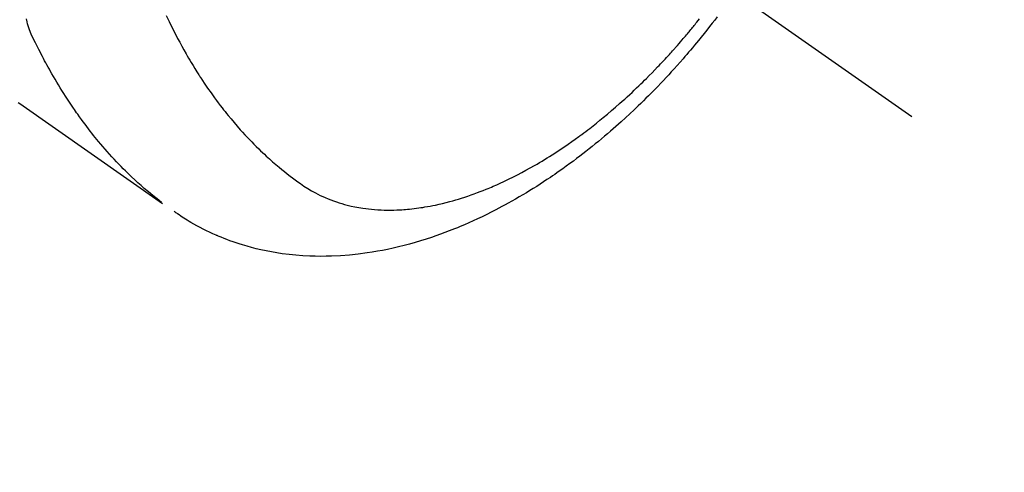
# Model space of a CAD drawing. Extents: x 0 to 26473, y -33085 to -24215.
# Drawn here: x 16027 to 16073, y -26307 to -26286 of the extents above; entities that cross this region are included whole.
import ezdxf

# ---------------------------------------------------------------- set-up
doc = ezdxf.new("R2010")
doc.units = 0
doc.header["$LTSCALE"] = 50
doc.header["$MEASUREMENT"] = 0
doc.linetypes.add('CENTER2', pattern=[1.125, 0.75, -0.125, 0.125, -0.125])
doc.linetypes.add('HIDDEN', pattern=[0.375, 0.25, -0.125])
doc.layers.get('0').update_dxf_attribs({"linetype": 'CONTINUOUS'})
doc.layers.add('150-機器', color=8, linetype='CONTINUOUS')
doc.layers.add('160-文字', color=254, linetype='CONTINUOUS')
doc.styles.add('KH001', font='txt')
doc.dimstyles.new('KH1xx030', dxfattribs={"dimscale": 30, "dimtxt": 2, "dimasz": 0.6, "dimexe": 0.3, "dimexo": 1.2, "dimgap": 0.5, "dimtad": 3, "dimdec": 1, "dimdsep": 46, "dimlunit": 6, "dimtxsty": 'KH001', "dimblk": 'DOT', "dimcen": 1, "dimdle": 1, "dimclrd": 256, "dimclre": 256, "dimclrt": 256, "dimadec": 0, "dimazin": 0, "dimtfac": 1, "dimtdec": 1, "dimtix": 1, "dimtmove": 2, "dimatfit": 3, "dimldrblk": 'CLOSEDBLANK', "dimfxl": 1, "dimtolj": 1, "dimtzin": 0, "dimlwd": -1, "dimlwe": -1, "dimarcsym": 0})

# ---------------------------------------------------------------- blocks, each defined once
blk = doc.blocks.new('F402_H')
at = {"layer": '150-機器', "color": 13, "linetype": 'CENTER2'}
blk.add_line((0, 0), (-244.018, -170.863), dxfattribs=at)
at = {"layer": '150-機器', "color": 13, "linetype": 'HIDDEN'}
for points in [[(-203.108, -170.222), (-203.181, -170.273), (-204.816, -171.416), (-206.451, -172.56), (-208.085, -173.705), (-209.719, -174.851)], [(-209.665, -174.794), (-209.467, -174.636), (-209.269, -174.477), (-209.073, -174.316), (-208.879, -174.152), (-208.731, -174.023), (-208.586, -173.892), (-208.441, -173.76), (-208.299, -173.626), (-208.229, -173.559), (-208.159, -173.492), (-208.09, -173.425), (-208.021, -173.357), (-207.917, -173.254), (-207.814, -173.15), (-207.712, -173.045), (-207.611, -172.939), (-207.502, -172.824), (-207.395, -172.707), (-207.288, -172.59), (-207.183, -172.472), (-207.082, -172.358), (-206.982, -172.242), (-206.883, -172.126), (-206.785, -172.009), (-206.708, -171.916), (-206.632, -171.822), (-206.556, -171.728), (-206.481, -171.634), (-206.401, -171.532), (-206.321, -171.43), (-206.243, -171.327), (-206.165, -171.224), (-206.08, -171.11), (-205.996, -170.996), (-205.913, -170.881), (-205.831, -170.766), (-205.781, -170.695), (-205.731, -170.624), (-205.682, -170.553), (-205.632, -170.482), (-205.57, -170.391), (-205.509, -170.301), (-205.448, -170.209), (-205.387, -170.118), (-205.358, -170.073), (-205.329, -170.029), (-205.3, -169.984), (-205.271, -169.939), (-205.188, -169.81), (-205.107, -169.68), (-205.026, -169.549), (-204.946, -169.418), (-204.87, -169.292), (-204.794, -169.165), (-204.72, -169.038), (-204.646, -168.91), (-204.588, -168.808), (-204.531, -168.706), (-204.474, -168.603), (-204.417, -168.5), (-204.366, -168.407), (-204.316, -168.313), (-204.265, -168.219), (-204.216, -168.125), (-204.159, -168.016), (-204.103, -167.906), (-204.047, -167.796), (-203.99, -167.686), (-203.89, -167.494), (-203.792, -167.301), (-203.701, -167.105), (-203.618, -166.906), (-203.586, -166.816), (-203.557, -166.726), (-203.531, -166.635), (-203.508, -166.543), (-203.48, -166.401)], [(-209.887, -166.253), (-210.013, -166.514), (-210.141, -166.775), (-210.271, -167.034), (-210.403, -167.292), (-210.498, -167.469), (-210.594, -167.646), (-210.691, -167.822), (-210.79, -167.996), (-210.848, -168.097), (-210.907, -168.197), (-210.966, -168.297), (-211.025, -168.397), (-211.11, -168.537), (-211.195, -168.677), (-211.282, -168.816), (-211.37, -168.955), (-211.394, -168.992), (-211.418, -169.029), (-211.442, -169.066), (-211.466, -169.103), (-211.619, -169.334), (-211.775, -169.563), (-211.934, -169.791), (-212.096, -170.016), (-212.18, -170.131), (-212.265, -170.245), (-212.351, -170.358), (-212.438, -170.471), (-212.505, -170.557), (-212.574, -170.643), (-212.642, -170.728), (-212.712, -170.813), (-212.849, -170.98), (-212.989, -171.146), (-213.13, -171.31), (-213.273, -171.472), (-213.376, -171.585), (-213.479, -171.698), (-213.584, -171.809), (-213.689, -171.919), (-213.795, -172.028), (-213.901, -172.136), (-214.008, -172.242), (-214.116, -172.348), (-214.202, -172.431), (-214.289, -172.514), (-214.377, -172.596), (-214.465, -172.677), (-214.608, -172.806), (-214.753, -172.934), (-214.899, -173.06), (-215.047, -173.184), (-215.172, -173.286), (-215.298, -173.388), (-215.424, -173.488), (-215.552, -173.587), (-215.668, -173.675), (-215.785, -173.762), (-215.904, -173.848), (-216.023, -173.932), (-216.19, -174.046), (-216.361, -174.155), (-216.534, -174.259), (-216.711, -174.358), (-216.823, -174.416), (-216.936, -174.472), (-217.051, -174.526), (-217.166, -174.577), (-217.293, -174.63), (-217.42, -174.68), (-217.548, -174.727), (-217.678, -174.772), (-217.801, -174.812), (-217.925, -174.85), (-218.05, -174.885), (-218.175, -174.918), (-218.35, -174.96), (-218.526, -174.997), (-218.703, -175.03), (-218.88, -175.059), (-219.015, -175.078), (-219.15, -175.094), (-219.285, -175.108), (-219.42, -175.12), (-219.569, -175.131), (-219.719, -175.139), (-219.868, -175.144), (-220.017, -175.146), (-220.161, -175.146), (-220.304, -175.144), (-220.447, -175.139), (-220.591, -175.132), (-220.674, -175.128), (-220.757, -175.122), (-220.84, -175.116), (-220.924, -175.109), (-221.029, -175.099), (-221.135, -175.088), (-221.241, -175.076), (-221.346, -175.062), (-221.442, -175.049), (-221.539, -175.035), (-221.635, -175.02), (-221.731, -175.004), (-221.851, -174.984), (-221.97, -174.961), (-222.089, -174.938), (-222.208, -174.914), (-222.374, -174.877), (-222.54, -174.839), (-222.704, -174.798), (-222.869, -174.755), (-223.003, -174.718), (-223.137, -174.679), (-223.271, -174.64), (-223.405, -174.598), (-223.552, -174.551), (-223.699, -174.502), (-223.845, -174.452), (-223.99, -174.4), (-224.128, -174.349), (-224.264, -174.298), (-224.401, -174.245), (-224.536, -174.19), (-224.617, -174.157), (-224.697, -174.124), (-224.777, -174.091), (-224.857, -174.056), (-225.018, -173.986), (-225.179, -173.913), (-225.339, -173.839), (-225.499, -173.763), (-225.615, -173.707), (-225.73, -173.65), (-225.846, -173.593), (-225.96, -173.534), (-226.158, -173.43), (-226.355, -173.325), (-226.551, -173.216), (-226.746, -173.106), (-226.862, -173.039), (-226.978, -172.971), (-227.093, -172.902), (-227.208, -172.832), (-227.324, -172.761), (-227.439, -172.689), (-227.554, -172.616), (-227.669, -172.542), (-227.785, -172.467), (-227.9, -172.391), (-228.015, -172.314), (-228.13, -172.237), (-228.292, -172.126), (-228.453, -172.014), (-228.613, -171.9), (-228.772, -171.784), (-228.806, -171.759), (-228.84, -171.734), (-228.875, -171.708), (-228.909, -171.683), (-229, -171.614), (-229.091, -171.546), (-229.182, -171.477), (-229.273, -171.408), (-229.429, -171.287), (-229.584, -171.165), (-229.738, -171.041), (-229.891, -170.917), (-230.081, -170.759), (-230.271, -170.599), (-230.458, -170.438), (-230.645, -170.275), (-230.761, -170.172), (-230.876, -170.068), (-230.991, -169.964), (-231.105, -169.859), (-231.211, -169.761), (-231.316, -169.662), (-231.421, -169.562), (-231.525, -169.463), (-231.612, -169.378), (-231.699, -169.294), (-231.786, -169.209), (-231.872, -169.124), (-232.001, -168.994), (-232.129, -168.864), (-232.257, -168.733), (-232.384, -168.602), (-232.451, -168.531), (-232.519, -168.459), (-232.587, -168.388), (-232.654, -168.316), (-232.721, -168.244), (-232.788, -168.172), (-232.855, -168.1), (-232.921, -168.027), (-232.971, -167.972), (-233.02, -167.917), (-233.07, -167.862), (-233.119, -167.807), (-233.143, -167.78), (-233.167, -167.753), (-233.191, -167.726), (-233.214, -167.699), (-233.289, -167.614), (-233.363, -167.529), (-233.437, -167.444), (-233.511, -167.359), (-233.559, -167.302), (-233.608, -167.245), (-233.656, -167.188), (-233.704, -167.131), (-233.744, -167.084), (-233.784, -167.036), (-233.823, -166.988), (-233.863, -166.941), (-233.903, -166.893), (-233.943, -166.845), (-233.982, -166.797), (-234.022, -166.749), (-234.061, -166.7), (-234.101, -166.652), (-234.14, -166.603), (-234.179, -166.554), (-234.241, -166.476), (-234.303, -166.398)], [(-235.115, -166.301), (-234.999, -166.453), (-234.882, -166.605), (-234.764, -166.756), (-234.638, -166.916), (-234.512, -167.075), (-234.384, -167.233), (-234.256, -167.39), (-234.165, -167.501), (-234.073, -167.611), (-233.982, -167.721), (-233.889, -167.83), (-233.804, -167.93), (-233.719, -168.029), (-233.633, -168.128), (-233.547, -168.227), (-233.414, -168.378), (-233.28, -168.529), (-233.145, -168.679), (-233.009, -168.828), (-232.889, -168.959), (-232.769, -169.089), (-232.647, -169.218), (-232.525, -169.347), (-232.387, -169.491), (-232.248, -169.635), (-232.107, -169.777), (-231.966, -169.919), (-231.85, -170.035), (-231.733, -170.15), (-231.616, -170.264), (-231.498, -170.378), (-231.304, -170.562), (-231.109, -170.745), (-230.913, -170.927), (-230.715, -171.107), (-230.594, -171.215), (-230.474, -171.322), (-230.352, -171.428), (-230.23, -171.534), (-230.091, -171.654), (-229.951, -171.772), (-229.81, -171.89), (-229.669, -172.007), (-229.528, -172.122), (-229.386, -172.237), (-229.244, -172.35), (-229.101, -172.463), (-228.959, -172.574), (-228.816, -172.684), (-228.672, -172.793), (-228.528, -172.902), (-228.366, -173.021), (-228.203, -173.14), (-228.039, -173.257), (-227.875, -173.373), (-227.774, -173.443), (-227.674, -173.513), (-227.573, -173.582), (-227.472, -173.65), (-227.316, -173.754), (-227.16, -173.857), (-227.003, -173.959), (-226.845, -174.06), (-226.688, -174.159), (-226.531, -174.256), (-226.373, -174.353), (-226.214, -174.448), (-226.046, -174.547), (-225.878, -174.644), (-225.709, -174.74), (-225.539, -174.834), (-225.398, -174.911), (-225.257, -174.987), (-225.115, -175.063), (-224.973, -175.137), (-224.766, -175.243), (-224.558, -175.346), (-224.349, -175.448), (-224.139, -175.547), (-223.94, -175.639), (-223.739, -175.728), (-223.538, -175.816), (-223.336, -175.901), (-223.212, -175.952), (-223.088, -176.003), (-222.963, -176.052), (-222.838, -176.101), (-222.637, -176.177), (-222.435, -176.251), (-222.233, -176.323), (-222.029, -176.392), (-221.779, -176.474), (-221.528, -176.552), (-221.276, -176.627), (-221.023, -176.698), (-220.773, -176.765), (-220.521, -176.828), (-220.269, -176.886), (-220.016, -176.941), (-219.784, -176.988), (-219.551, -177.03), (-219.318, -177.07), (-219.084, -177.106), (-218.678, -177.159), (-218.272, -177.202), (-217.864, -177.234), (-217.455, -177.254), (-217.205, -177.26), (-216.954, -177.262), (-216.704, -177.258), (-216.453, -177.251), (-216.137, -177.234), (-215.822, -177.21), (-215.508, -177.179), (-215.195, -177.139), (-214.949, -177.102), (-214.705, -177.06), (-214.461, -177.013), (-214.219, -176.961), (-214.006, -176.911), (-213.794, -176.857), (-213.583, -176.799), (-213.373, -176.738), (-213.228, -176.692), (-213.083, -176.645), (-212.94, -176.596), (-212.797, -176.545), (-212.663, -176.495), (-212.53, -176.443), (-212.398, -176.39), (-212.266, -176.335), (-212.24, -176.324), (-212.214, -176.313), (-212.189, -176.302), (-212.163, -176.291), (-212.015, -176.225), (-211.868, -176.158), (-211.722, -176.088), (-211.577, -176.017), (-211.434, -175.944), (-211.291, -175.869), (-211.15, -175.791), (-211.01, -175.71), (-210.929, -175.662), (-210.848, -175.612), (-210.767, -175.562), (-210.687, -175.511), (-210.616, -175.464), (-210.545, -175.417), (-210.475, -175.369), (-210.405, -175.32), (-210.366, -175.293), (-210.327, -175.265), (-210.289, -175.238), (-210.25, -175.21)]]:
    blk.add_lwpolyline(points, dxfattribs=at)
blk = doc.blocks.new('_ClosedBlank')
at = {"color": 0, "linetype": 'ByBlock', "lineweight": -2}
for p, q in [((-1, 0.1667), (0, 0)), ((-1, 0.1667), (-1, -0.1667)), ((0, 0), (-1, -0.1667))]:
    blk.add_line(p, q, dxfattribs=at)
blk = doc.blocks.new('_Dot')
at = {"color": 0, "linetype": 'ByBlock', "lineweight": -2}
blk.add_line((-0.5, 0), (-1, 0), dxfattribs=at)
at = {"color": 0, "linetype": 'ByBlock', "const_width": 0.5}
blk.add_lwpolyline([(-0.25, 0, 1), (0.25, 0, 1)], format="xyb", close=True, dxfattribs=at)

msp = doc.modelspace()

# ---------------------------------------------------------------- block references
at = {"layer": '150-機器', "xscale": -1}
msp.add_blockref('F402_H', (15824.28, -26119.866), dxfattribs=at)

# ---------------------------------------------------------------- leaders
at = {"layer": '160-文字', "annotation_type": 0, "has_hookline": 1, "hookline_direction": 1, "text_width": 1240.203}
msp.add_leader([(16284.28, -26102.887), (15510.757, -27646.643), (15492.757, -27646.643)], dimstyle='KH1xx030', override={"dimgap": 0.5, "dimtad": 1}, dxfattribs=at)

doc.saveas('drawing.dxf')
